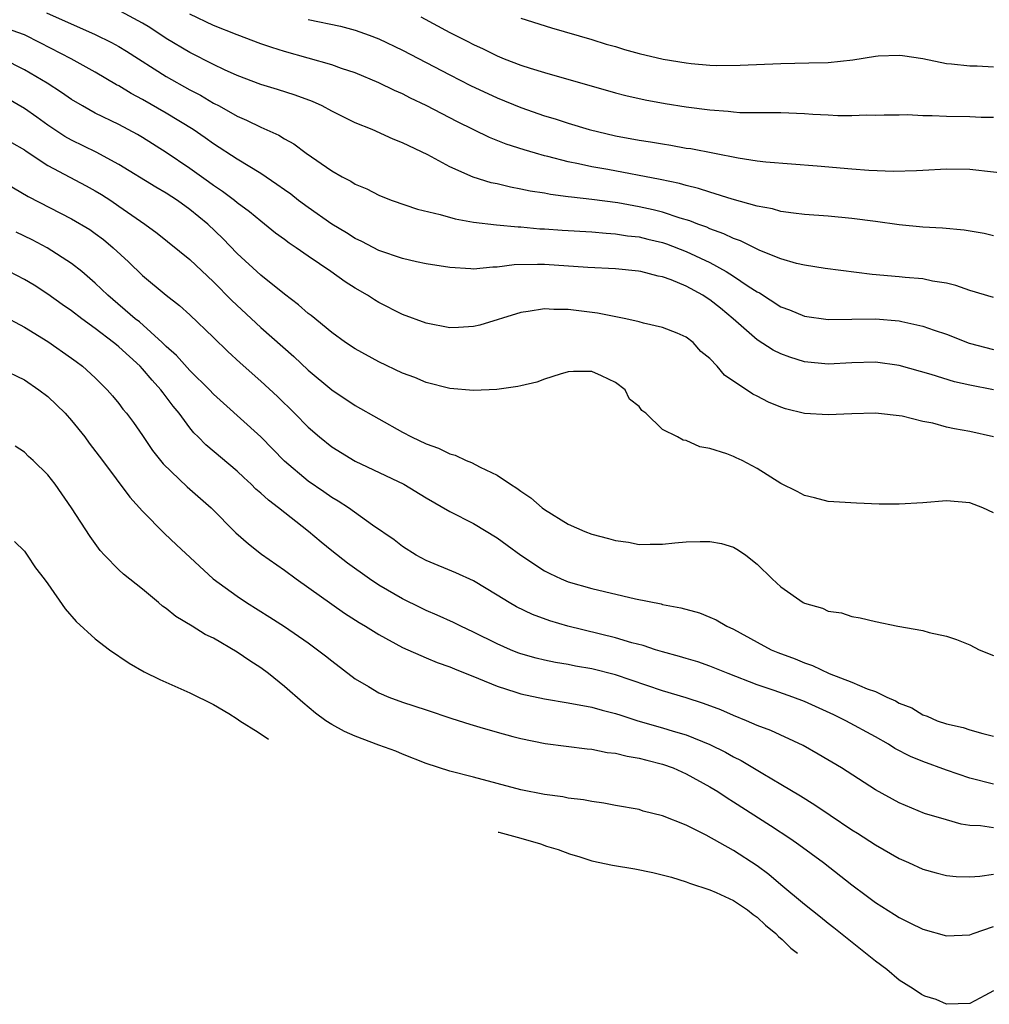
# Model space of a CAD drawing. Units: inches. Extents: x 2679000 to 2682000, y 1536461 to 1539000.
# Drawn here: x 2681569 to 2681651, y 1536601 to 1536684 of the extents above; entities that cross this region are included whole.
import ezdxf

# ---------------------------------------------------------------- set-up
doc = ezdxf.new("R2010")
doc.units = ezdxf.units.IN
doc.header["$MEASUREMENT"] = 0
doc.layers.add('LD26791536_2ft', color=63, linetype='Continuous')

msp = doc.modelspace()

# ---------------------------------------------------------------- linework, layer by layer
at = {"layer": 'LD26791536_2ft'}
for points, elevation in [([(2681570.884, 1536684.884), (2681575, 1536683.054), (2681576.379, 1536682.379), (2681577, 1536682.035), (2681577.646, 1536681.646), (2681581, 1536679.499), (2681583, 1536678.373), (2681583.9, 1536677.901), (2681585, 1536677.244), (2681585.467, 1536677), (2681587, 1536676.128), (2681587.804, 1536675.804), (2681589, 1536675.2), (2681590.531, 1536674.531), (2681591, 1536674.219), (2681591.787, 1536673.787), (2681592.844, 1536673), (2681595, 1536671.511), (2681595.899, 1536671), (2681596.629, 1536670.63), (2681597, 1536670.384), (2681597.977, 1536669.977), (2681599, 1536669.446), (2681599.316, 1536669.316), (2681600.119, 1536669), (2681602.257, 1536668.257), (2681604.173, 1536667.827), (2681605.451, 1536667.451), (2681607, 1536667.183), (2681608.939, 1536666.939), (2681610.77, 1536666.77), (2681611, 1536666.773), (2681612.62, 1536666.619), (2681613, 1536666.608), (2681614.49, 1536666.49), (2681617, 1536666.344), (2681618.231, 1536666.231), (2681619, 1536666.196), (2681620.027, 1536666.027), (2681621, 1536665.922), (2681621.735, 1536665.735), (2681623, 1536665.443), (2681623.334, 1536665.334), (2681625, 1536664.695), (2681627, 1536663.746), (2681628.382, 1536663), (2681629, 1536662.608), (2681630.232, 1536661.768), (2681631, 1536661.269), (2681631.181, 1536661.181), (2681633, 1536660.022), (2681633.743, 1536659.743), (2681635, 1536659.23), (2681637, 1536658.938), (2681641, 1536659.004), (2681643, 1536658.823), (2681643.241, 1536658.759), (2681645, 1536658.381), (2681645.973, 1536658.027), (2681647, 1536657.688), (2681648.931, 1536656.931), (2681651, 1536656.39)], 8840), ([(2681651, 1536660.806), (2681649, 1536661.388), (2681647.804, 1536661.804), (2681647, 1536661.997), (2681645.814, 1536662.186), (2681645, 1536662.373), (2681643.502, 1536662.498), (2681643, 1536662.557), (2681640.737, 1536662.737), (2681636.75, 1536663.25), (2681635, 1536663.529), (2681634.315, 1536663.685), (2681633, 1536664.071), (2681631.226, 1536664.774), (2681629.583, 1536665.583), (2681629, 1536665.775), (2681628.187, 1536666.187), (2681627, 1536666.609), (2681626.733, 1536666.734), (2681625.988, 1536667), (2681625.29, 1536667.291), (2681624.483, 1536667.517), (2681623, 1536668.008), (2681622.209, 1536668.209), (2681621, 1536668.479), (2681619.207, 1536668.793), (2681617, 1536669.089), (2681615.274, 1536669.274), (2681615, 1536669.322), (2681613.508, 1536669.508), (2681613, 1536669.612), (2681611.797, 1536669.797), (2681611, 1536669.975), (2681610.123, 1536670.123), (2681609, 1536670.4), (2681608.5, 1536670.501), (2681606.979, 1536670.979), (2681605, 1536671.841), (2681603.137, 1536672.863), (2681601, 1536673.889), (2681600.19, 1536674.191), (2681598.416, 1536675), (2681597, 1536675.582), (2681595, 1536676.571), (2681594.204, 1536677), (2681593.381, 1536677.381), (2681591.92, 1536677.92), (2681590.402, 1536678.402), (2681589, 1536678.827), (2681587, 1536679.581), (2681585.929, 1536680.071), (2681585, 1536680.521), (2681583, 1536681.53), (2681581, 1536682.716), (2681579.627, 1536683.627), (2681579, 1536684.013), (2681577.174, 1536685)], 8838), ([(2681651, 1536666.028), (2681650.205, 1536666.205), (2681648.5, 1536666.5), (2681646.672, 1536666.673), (2681645, 1536666.754), (2681643, 1536666.951), (2681641, 1536667.231), (2681639, 1536667.489), (2681637, 1536667.68), (2681635, 1536667.829), (2681634.073, 1536667.927), (2681633, 1536668.084), (2681632.287, 1536668.287), (2681631, 1536668.523), (2681628.88, 1536669.12), (2681627, 1536669.705), (2681626.031, 1536670.03), (2681625, 1536670.267), (2681624.438, 1536670.438), (2681622.79, 1536670.791), (2681618.371, 1536671.629), (2681617, 1536671.865), (2681615.885, 1536672.115), (2681615, 1536672.279), (2681613.274, 1536672.726), (2681613, 1536672.784), (2681612.231, 1536673), (2681611.277, 1536673.277), (2681609.763, 1536673.763), (2681608.337, 1536674.337), (2681605.65, 1536675.65), (2681603, 1536677.044), (2681601.669, 1536677.669), (2681601, 1536678.018), (2681600.31, 1536678.31), (2681599, 1536678.97), (2681597, 1536679.799), (2681595.82, 1536680.18), (2681595, 1536680.468), (2681591, 1536681.595), (2681589.937, 1536681.937), (2681589, 1536682.256), (2681587, 1536683.004), (2681585, 1536683.795), (2681583, 1536684.752)], 8836), ([(2681602.541, 1536684.541), (2681605, 1536683.222), (2681606.473, 1536682.473), (2681607, 1536682.188), (2681607.822, 1536681.822), (2681609, 1536681.235), (2681609.592, 1536681), (2681611, 1536680.462), (2681611.802, 1536680.198), (2681613, 1536679.831), (2681619, 1536678.105), (2681619.883, 1536677.883), (2681621.518, 1536677.519), (2681623.221, 1536677.221), (2681625, 1536676.939), (2681627, 1536676.671), (2681628.552, 1536676.551), (2681629, 1536676.494), (2681629.54, 1536676.46), (2681631, 1536676.442), (2681632.46, 1536676.46), (2681633, 1536676.447), (2681635, 1536676.37), (2681635.693, 1536676.307), (2681637, 1536676.248), (2681637.811, 1536676.189), (2681639, 1536676.202), (2681640.245, 1536676.245), (2681641, 1536676.23), (2681641.744, 1536676.256), (2681643, 1536676.237), (2681643.727, 1536676.273), (2681645, 1536676.193), (2681645.799, 1536676.201), (2681647, 1536676.13), (2681649, 1536676.103), (2681649.941, 1536676.059), (2681651, 1536676.047)], 8832), ([(2681611, 1536684.439), (2681613.609, 1536683.61), (2681617, 1536682.621), (2681618.229, 1536682.229), (2681619, 1536682.017), (2681619.772, 1536681.772), (2681621, 1536681.447), (2681623.031, 1536680.969), (2681625, 1536680.639), (2681625.408, 1536680.592), (2681627, 1536680.46), (2681627.564, 1536680.436), (2681629.554, 1536680.446), (2681633, 1536680.606), (2681635.361, 1536680.639), (2681637, 1536680.687), (2681639.088, 1536680.912), (2681641, 1536681.21), (2681641.233, 1536681.233), (2681643, 1536681.306), (2681643.282, 1536681.282), (2681645, 1536681.003), (2681647, 1536680.592), (2681647.426, 1536680.574), (2681649, 1536680.404), (2681649.605, 1536680.395), (2681651, 1536680.308)], 8830), ([(2681651, 1536652.993), (2681649, 1536653.391), (2681647.675, 1536653.676), (2681645.71, 1536654.29), (2681643, 1536655.045), (2681641, 1536655.335), (2681639, 1536655.281), (2681637, 1536655.161), (2681635, 1536655.361), (2681633.748, 1536655.748), (2681633, 1536656.025), (2681632.345, 1536656.345), (2681631, 1536657.21), (2681628.966, 1536659), (2681627.895, 1536659.895), (2681627, 1536660.606), (2681626.752, 1536660.752), (2681626.389, 1536661), (2681625, 1536661.753), (2681623.71, 1536662.29), (2681623, 1536662.545), (2681622.608, 1536662.608), (2681621.151, 1536663), (2681620.963, 1536663.037), (2681619, 1536663.216), (2681616.658, 1536663.341), (2681613, 1536663.583), (2681612.398, 1536663.602), (2681610.446, 1536663.554), (2681609, 1536663.358), (2681608.633, 1536663.367), (2681607, 1536663.203), (2681606.767, 1536663.233), (2681605, 1536663.327), (2681603, 1536663.658), (2681602.18, 1536663.82), (2681601, 1536664.096), (2681599, 1536664.776), (2681597.548, 1536665.548), (2681597, 1536665.795), (2681596.263, 1536666.263), (2681595, 1536667.009), (2681593, 1536668.405), (2681592.205, 1536669), (2681591.535, 1536669.534), (2681591, 1536669.903), (2681590.369, 1536670.368), (2681589, 1536671.277), (2681587, 1536672.498), (2681585, 1536673.798), (2681584.303, 1536674.303), (2681583.278, 1536675), (2681581, 1536676.396), (2681579, 1536677.541), (2681578.047, 1536678.047), (2681577, 1536678.695), (2681576.798, 1536678.798), (2681575, 1536679.871), (2681572.969, 1536681), (2681570.345, 1536682.345), (2681569.005, 1536683.005), (2681567, 1536683.718)], 8842), ([(2681593, 1536684.321), (2681595.742, 1536683.742), (2681597, 1536683.423), (2681598.18, 1536683), (2681599, 1536682.688), (2681601, 1536681.718), (2681605, 1536679.622), (2681606.731, 1536678.731), (2681609, 1536677.677), (2681611, 1536676.86), (2681613, 1536676.167), (2681613.898, 1536675.898), (2681615, 1536675.538), (2681616.787, 1536675), (2681619, 1536674.485), (2681621, 1536674.114), (2681621.971, 1536673.971), (2681623, 1536673.783), (2681623.685, 1536673.685), (2681625, 1536673.444), (2681625.389, 1536673.389), (2681629.392, 1536672.608), (2681631, 1536672.369), (2681631.729, 1536672.271), (2681636.063, 1536671.937), (2681639, 1536671.672), (2681640.437, 1536671.563), (2681642.519, 1536671.482), (2681644.47, 1536671.53), (2681645, 1536671.576), (2681647, 1536671.687), (2681649, 1536671.653), (2681653, 1536671.195)], 8834), ([(2681651, 1536649), (2681649, 1536649.457), (2681647.683, 1536649.683), (2681647, 1536649.841), (2681645.847, 1536650.153), (2681645, 1536650.301), (2681643.254, 1536650.746), (2681641, 1536651.024), (2681639, 1536650.966), (2681637, 1536650.863), (2681635, 1536650.998), (2681633.393, 1536651.393), (2681633, 1536651.522), (2681631.951, 1536651.951), (2681631, 1536652.448), (2681630.622, 1536652.622), (2681628.224, 1536654.224), (2681627.598, 1536655), (2681627, 1536655.633), (2681626.236, 1536656.236), (2681625.568, 1536657), (2681625, 1536657.438), (2681624.231, 1536657.769), (2681623, 1536658.26), (2681621.378, 1536658.622), (2681621, 1536658.736), (2681619.891, 1536659), (2681617.485, 1536659.485), (2681615, 1536659.793), (2681613.79, 1536659.79), (2681613, 1536659.841), (2681611.611, 1536659.611), (2681611, 1536659.54), (2681607.541, 1536658.459), (2681607, 1536658.338), (2681605.737, 1536658.263), (2681605, 1536658.237), (2681603, 1536658.616), (2681601, 1536659.361), (2681599, 1536660.382), (2681598.613, 1536660.613), (2681598.026, 1536661), (2681597, 1536661.589), (2681596.131, 1536662.132), (2681594.917, 1536663), (2681593, 1536664.282), (2681591.993, 1536665), (2681591.392, 1536665.392), (2681591, 1536665.704), (2681590.252, 1536666.252), (2681589.329, 1536667), (2681589, 1536667.245), (2681588.038, 1536668.038), (2681587, 1536668.817), (2681586.784, 1536669), (2681585.772, 1536669.773), (2681585, 1536670.28), (2681584.588, 1536670.588), (2681583, 1536671.712), (2681581, 1536673.059), (2681579, 1536674.324), (2681578.573, 1536674.573), (2681577, 1536675.423), (2681575, 1536676.394), (2681573.911, 1536677), (2681573, 1536677.545), (2681572.142, 1536678.142), (2681570.918, 1536678.919), (2681569, 1536680.053), (2681567.172, 1536681)], 8844), ([(2681651, 1536642.577), (2681650.087, 1536643), (2681649, 1536643.416), (2681647, 1536643.602), (2681645, 1536643.428), (2681643, 1536643.321), (2681641.328, 1536643.328), (2681639.392, 1536643.392), (2681637, 1536643.554), (2681635.854, 1536643.854), (2681635, 1536644.036), (2681634.392, 1536644.392), (2681633, 1536645.056), (2681631, 1536646.322), (2681629.724, 1536647), (2681629.226, 1536647.226), (2681629, 1536647.345), (2681628.424, 1536647.576), (2681627, 1536648.027), (2681626.157, 1536648.157), (2681625, 1536648.7), (2681624.729, 1536648.729), (2681624.25, 1536649), (2681623, 1536649.635), (2681621.571, 1536651), (2681621.243, 1536651.242), (2681621, 1536651.569), (2681620.201, 1536652.2), (2681619.82, 1536653), (2681619, 1536653.596), (2681617.832, 1536654.168), (2681617, 1536654.527), (2681615.466, 1536654.533), (2681615, 1536654.514), (2681614.321, 1536654.321), (2681613, 1536653.876), (2681612.368, 1536653.633), (2681611, 1536653.335), (2681610.743, 1536653.257), (2681608.985, 1536653.015), (2681607, 1536652.92), (2681605, 1536653.109), (2681603, 1536653.597), (2681602.025, 1536654.025), (2681601, 1536654.392), (2681599, 1536655.342), (2681597, 1536656.442), (2681596.171, 1536657), (2681595, 1536657.839), (2681593.264, 1536659.263), (2681593, 1536659.458), (2681592.188, 1536660.188), (2681591, 1536661.071), (2681589, 1536662.677), (2681587, 1536664.513), (2681585.778, 1536665.778), (2681584.511, 1536667), (2681583, 1536668.253), (2681581.963, 1536669), (2681581, 1536669.629), (2681580.131, 1536670.131), (2681577, 1536672.048), (2681575.078, 1536673.078), (2681573, 1536674.105), (2681572.431, 1536674.431), (2681571, 1536675.386), (2681570.064, 1536676.064), (2681569, 1536676.792), (2681567.615, 1536677.614)], 8846), ([(2681567.915, 1536673.915), (2681569, 1536673.291), (2681569.166, 1536673.166), (2681571, 1536671.969), (2681574.238, 1536670.238), (2681575, 1536669.818), (2681575.514, 1536669.514), (2681576.309, 1536669), (2681577, 1536668.53), (2681579.185, 1536667), (2681580.229, 1536666.23), (2681583, 1536664.004), (2681585, 1536662.11), (2681586.546, 1536660.546), (2681589, 1536658.263), (2681591.795, 1536655.795), (2681593, 1536654.654), (2681595, 1536652.979), (2681597, 1536651.662), (2681601, 1536649.393), (2681601.764, 1536649), (2681603, 1536648.412), (2681604.042, 1536648.042), (2681605, 1536647.571), (2681605.446, 1536647.446), (2681606.39, 1536647), (2681606.828, 1536646.827), (2681607.555, 1536646.445), (2681609, 1536645.77), (2681610.136, 1536645), (2681610.669, 1536644.669), (2681611, 1536644.406), (2681611.851, 1536643.852), (2681612.808, 1536643), (2681613, 1536642.854), (2681615, 1536641.63), (2681616.409, 1536641), (2681617, 1536640.771), (2681618.419, 1536640.419), (2681619, 1536640.232), (2681620.096, 1536640.096), (2681621, 1536639.907), (2681621.94, 1536639.94), (2681623, 1536639.919), (2681624.035, 1536640.035), (2681625, 1536640.116), (2681626.169, 1536640.169), (2681627, 1536640.153), (2681627.979, 1536639.979), (2681629, 1536639.667), (2681629.425, 1536639.425), (2681630.032, 1536639), (2681631, 1536638.25), (2681632.274, 1536637), (2681633, 1536636.334), (2681634.9, 1536635), (2681635, 1536634.944), (2681636.518, 1536634.518), (2681637, 1536634.276), (2681638.123, 1536634.123), (2681639, 1536633.803), (2681639.713, 1536633.713), (2681641, 1536633.377), (2681642.892, 1536633), (2681645, 1536632.617), (2681645.533, 1536632.467), (2681647, 1536632.138), (2681647.863, 1536631.863), (2681649, 1536631.41), (2681649.786, 1536631), (2681651, 1536630.52)], 8848), ([(2681566.802, 1536670.802), (2681569.329, 1536669.328), (2681573, 1536667.465), (2681574.538, 1536666.538), (2681575, 1536666.212), (2681575.691, 1536665.692), (2681576.519, 1536665), (2681577.805, 1536663.805), (2681579, 1536662.666), (2681581, 1536661.003), (2681582.119, 1536660.119), (2681583, 1536659.334), (2681585, 1536657.42), (2681586.221, 1536656.221), (2681587.259, 1536655.259), (2681589, 1536653.716), (2681590.411, 1536652.411), (2681591.85, 1536651), (2681593, 1536649.828), (2681593.963, 1536649), (2681595, 1536648.173), (2681597, 1536646.962), (2681601.092, 1536645), (2681603, 1536643.864), (2681605, 1536642.702), (2681607, 1536641.669), (2681609, 1536640.476), (2681609.855, 1536639.856), (2681611, 1536638.991), (2681613, 1536637.68), (2681613.447, 1536637.447), (2681614.4, 1536637), (2681615, 1536636.75), (2681617, 1536636.171), (2681620.693, 1536635.307), (2681622.871, 1536634.871), (2681623, 1536634.833), (2681624.548, 1536634.548), (2681626.112, 1536634.112), (2681627, 1536633.768), (2681627.53, 1536633.53), (2681628.434, 1536633), (2681629, 1536632.744), (2681631, 1536631.634), (2681632.186, 1536631), (2681632.757, 1536630.757), (2681634.217, 1536630.217), (2681635, 1536629.901), (2681635.677, 1536629.677), (2681637.093, 1536629), (2681639, 1536628.266), (2681640.298, 1536627.701), (2681641, 1536627.458), (2681641.968, 1536627), (2681642.688, 1536626.688), (2681643, 1536626.492), (2681644.079, 1536626.079), (2681645, 1536625.493), (2681645.39, 1536625.39), (2681646.222, 1536625), (2681647, 1536624.728), (2681648.426, 1536624.426), (2681649, 1536624.212), (2681650.09, 1536623.91), (2681651, 1536623.69)], 8850), ([(2681651, 1536619.637), (2681649, 1536620.15), (2681647, 1536620.826), (2681645, 1536621.557), (2681643.97, 1536621.97), (2681642.654, 1536622.654), (2681642.106, 1536623), (2681641, 1536623.629), (2681638.508, 1536625), (2681637.492, 1536625.492), (2681635, 1536626.62), (2681634.01, 1536627), (2681632.444, 1536627.556), (2681631, 1536628.035), (2681628.531, 1536629), (2681627, 1536629.619), (2681625.969, 1536629.969), (2681625, 1536630.25), (2681624.434, 1536630.434), (2681623, 1536630.815), (2681622.384, 1536631), (2681621.355, 1536631.355), (2681620.406, 1536631.594), (2681619, 1536632.019), (2681614.964, 1536633), (2681613.448, 1536633.448), (2681611.99, 1536633.99), (2681610.641, 1536634.641), (2681610.01, 1536635), (2681609, 1536635.625), (2681607, 1536636.821), (2681605.511, 1536637.511), (2681603, 1536638.553), (2681602.148, 1536639), (2681601, 1536639.729), (2681600.29, 1536640.29), (2681598.449, 1536641.551), (2681596.412, 1536643), (2681595.56, 1536643.56), (2681595, 1536643.875), (2681594.347, 1536644.347), (2681593, 1536645.263), (2681591, 1536646.963), (2681589, 1536649.01), (2681585.845, 1536651.845), (2681585, 1536652.633), (2681584.657, 1536653), (2681583, 1536654.621), (2681581.88, 1536655.88), (2681581, 1536656.652), (2681580.653, 1536657), (2681578.728, 1536658.728), (2681578.38, 1536659), (2681576.059, 1536661), (2681575, 1536662.022), (2681573.852, 1536663), (2681573, 1536663.675), (2681570.93, 1536665), (2681569.665, 1536665.665), (2681568.32, 1536666.32)], 8852), ([(2681651, 1536615.923), (2681649.896, 1536616.104), (2681649, 1536616.143), (2681648.257, 1536616.257), (2681647, 1536616.602), (2681645.15, 1536617.15), (2681643, 1536618.039), (2681641, 1536619.144), (2681638.139, 1536621), (2681636.169, 1536622.169), (2681634.895, 1536622.895), (2681632.164, 1536624.164), (2681631, 1536624.601), (2681630.099, 1536625), (2681629, 1536625.444), (2681627.913, 1536625.913), (2681626.458, 1536626.458), (2681625, 1536626.926), (2681623, 1536627.538), (2681619, 1536628.875), (2681617, 1536629.374), (2681615.615, 1536629.615), (2681615, 1536629.746), (2681613.923, 1536629.923), (2681613, 1536630.119), (2681612.288, 1536630.288), (2681611, 1536630.656), (2681610.746, 1536630.746), (2681610.122, 1536631), (2681609, 1536631.493), (2681607, 1536632.5), (2681605.915, 1536633), (2681605.309, 1536633.309), (2681603.935, 1536633.935), (2681603, 1536634.318), (2681602.54, 1536634.54), (2681601, 1536635.297), (2681599, 1536636.471), (2681598.19, 1536637), (2681596.329, 1536638.329), (2681595, 1536639.359), (2681594.097, 1536640.097), (2681593.04, 1536641), (2681590.496, 1536643), (2681589.641, 1536643.64), (2681589, 1536644.256), (2681588.596, 1536644.595), (2681588.197, 1536645), (2681587.57, 1536645.57), (2681587, 1536646.116), (2681584.342, 1536648.342), (2681583.704, 1536649), (2681583.345, 1536649.345), (2681583, 1536649.771), (2681582.104, 1536651), (2681581.6, 1536651.6), (2681581, 1536652.403), (2681580.73, 1536652.73), (2681580.549, 1536653), (2681579.799, 1536653.799), (2681579, 1536654.77), (2681578.787, 1536655), (2681577, 1536656.634), (2681576.789, 1536656.789), (2681576.549, 1536657), (2681575, 1536658.174), (2681573.849, 1536659), (2681573, 1536659.666), (2681572.209, 1536660.209), (2681571, 1536661.092), (2681569.831, 1536661.831), (2681569, 1536662.333), (2681567.721, 1536663)], 8854), ([(2681567, 1536659.355), (2681569, 1536658.293), (2681571, 1536657.081), (2681573, 1536655.676), (2681573.379, 1536655.379), (2681573.914, 1536655), (2681575, 1536653.988), (2681575.998, 1536653), (2681576.468, 1536652.468), (2681577, 1536651.819), (2681577.345, 1536651.345), (2681577.642, 1536651), (2681578.225, 1536650.224), (2681579, 1536649.12), (2681579.854, 1536647.854), (2681580.734, 1536646.734), (2681582.772, 1536644.772), (2681584.795, 1536643), (2681586.903, 1536640.903), (2681587.954, 1536639.954), (2681589.072, 1536639.073), (2681591, 1536637.74), (2681592, 1536637), (2681596.094, 1536634.094), (2681597.318, 1536633.318), (2681597.87, 1536633), (2681599, 1536632.283), (2681601, 1536631.192), (2681603, 1536630.302), (2681603.912, 1536629.911), (2681605, 1536629.554), (2681605.38, 1536629.38), (2681607.421, 1536628.579), (2681609, 1536627.908), (2681610.576, 1536627.425), (2681611, 1536627.277), (2681613, 1536626.834), (2681615, 1536626.498), (2681617, 1536626.136), (2681617.89, 1536625.89), (2681619, 1536625.612), (2681619.454, 1536625.454), (2681620.912, 1536625), (2681623, 1536624.399), (2681623.882, 1536624.118), (2681625, 1536623.789), (2681626.991, 1536622.991), (2681628.329, 1536622.329), (2681629, 1536621.948), (2681629.635, 1536621.635), (2681631.48, 1536620.52), (2681633, 1536619.639), (2681634.647, 1536618.647), (2681635.886, 1536617.886), (2681637.165, 1536617), (2681639, 1536615.779), (2681639.487, 1536615.487), (2681641, 1536614.488), (2681643, 1536613.348), (2681643.796, 1536613), (2681645, 1536612.439), (2681646.127, 1536612.127), (2681647, 1536611.904), (2681647.824, 1536611.824), (2681649, 1536611.784), (2681649.845, 1536611.845), (2681651, 1536612.02)], 8856), ([(2681567, 1536654.779), (2681569, 1536653.823), (2681570.221, 1536653), (2681571, 1536652.411), (2681571.725, 1536651.725), (2681572.44, 1536651), (2681573, 1536650.388), (2681574.125, 1536649), (2681574.489, 1536648.489), (2681575.625, 1536647), (2681577.914, 1536643.914), (2681579, 1536642.714), (2681580.846, 1536640.845), (2681581.866, 1536639.866), (2681584.96, 1536637), (2681587, 1536635.529), (2681587.803, 1536635), (2681589.766, 1536633.765), (2681591, 1536632.958), (2681593, 1536631.572), (2681593.8, 1536631), (2681594.479, 1536630.479), (2681595, 1536630.05), (2681597, 1536628.535), (2681598.116, 1536627.884), (2681599, 1536627.346), (2681599.828, 1536627), (2681601, 1536626.569), (2681603, 1536625.915), (2681605.17, 1536625.17), (2681606.694, 1536624.694), (2681607.543, 1536624.457), (2681609, 1536624.014), (2681610.326, 1536623.674), (2681611, 1536623.483), (2681613.073, 1536623.073), (2681616.608, 1536622.608), (2681617, 1536622.582), (2681618.315, 1536622.316), (2681619, 1536622.247), (2681619.987, 1536621.987), (2681621, 1536621.838), (2681621.649, 1536621.649), (2681623, 1536621.322), (2681623.88, 1536621), (2681625, 1536620.501), (2681627, 1536619.409), (2681627.678, 1536619), (2681628.469, 1536618.469), (2681629, 1536618.148), (2681632.131, 1536616.131), (2681633.853, 1536615), (2681634.529, 1536614.529), (2681636.596, 1536613), (2681639, 1536611.101), (2681640.221, 1536610.222), (2681641, 1536609.629), (2681642.611, 1536608.611), (2681643, 1536608.343), (2681643.905, 1536607.905), (2681645, 1536607.35), (2681647, 1536606.805), (2681649, 1536606.896), (2681649.269, 1536607), (2681651, 1536607.576)], 8858), ([(2681651, 1536602.159), (2681650.263, 1536601.737), (2681649, 1536601.085), (2681647, 1536601.006), (2681646.128, 1536601.409), (2681645.179, 1536601.693), (2681644.891, 1536601.824), (2681644.192, 1536602.308), (2681643, 1536603.037), (2681641.962, 1536603.962), (2681641, 1536604.643), (2681637.475, 1536607.475), (2681637, 1536607.834), (2681636.365, 1536608.365), (2681635, 1536609.457), (2681633, 1536611.122), (2681631.993, 1536611.994), (2681631, 1536612.71), (2681629, 1536614.018), (2681626.689, 1536615.311), (2681625, 1536616.152), (2681623, 1536616.963), (2681621.355, 1536617.355), (2681621, 1536617.472), (2681619, 1536617.814), (2681618.022, 1536618.022), (2681617, 1536618.152), (2681616.309, 1536618.309), (2681615, 1536618.451), (2681614.549, 1536618.549), (2681613, 1536618.741), (2681611, 1536619.136), (2681607, 1536620.216), (2681605, 1536620.731), (2681603, 1536621.376), (2681601, 1536622.167), (2681600.413, 1536622.413), (2681599, 1536622.928), (2681597, 1536623.695), (2681596.093, 1536624.093), (2681595, 1536624.685), (2681594.508, 1536625), (2681593.635, 1536625.635), (2681592.551, 1536626.551), (2681591, 1536627.902), (2681589.643, 1536629), (2681589, 1536629.462), (2681588.064, 1536630.064), (2681587, 1536630.801), (2681585, 1536631.968), (2681584.302, 1536632.303), (2681583.194, 1536633), (2681581.82, 1536633.821), (2681581, 1536634.475), (2681580.69, 1536634.69), (2681580.341, 1536635), (2681579, 1536636.121), (2681577.398, 1536637.398), (2681577, 1536637.773), (2681575.773, 1536639), (2681575.407, 1536639.407), (2681574.574, 1536640.574), (2681573, 1536643.013), (2681571.597, 1536645), (2681571, 1536645.783), (2681569.748, 1536647), (2681569.353, 1536647.353), (2681569, 1536647.703), (2681568.232, 1536648.232)], 8860), ([(2681568.168, 1536640.168), (2681569, 1536639.325), (2681569.241, 1536639), (2681569.933, 1536637.933), (2681570.675, 1536637), (2681571, 1536636.565), (2681572.451, 1536634.451), (2681573.386, 1536633.387), (2681575, 1536631.929), (2681576.208, 1536631), (2681577.875, 1536629.875), (2681579.125, 1536629.124), (2681580.456, 1536628.485), (2681583, 1536627.357), (2681585.015, 1536626.365), (2681586.298, 1536625.595), (2681587, 1536625.157), (2681587.221, 1536625), (2681588.794, 1536624.024), (2681589.66, 1536623.438)], 8862), ([(2681609.087, 1536615.57), (2681609.138, 1536615.558), (2681611, 1536615.059), (2681612.66, 1536614.578), (2681613.164, 1536614.395), (2681614.16, 1536614.09), (2681615.11, 1536613.733), (2681615.992, 1536613.474), (2681617, 1536613.156), (2681618.764, 1536612.773), (2681620.632, 1536612.458), (2681622.17, 1536612.17), (2681623.751, 1536611.751), (2681625, 1536611.369), (2681625.265, 1536611.265), (2681627, 1536610.703), (2681627.528, 1536610.472), (2681629, 1536609.788), (2681630.166, 1536609), (2681630.657, 1536608.6), (2681631, 1536608.377), (2681631.698, 1536607.698), (2681632.565, 1536607), (2681632.799, 1536606.756), (2681633.098, 1536606.501), (2681633.849, 1536605.761), (2681634.399, 1536605.319)], 8862)]:
    msp.add_lwpolyline(points, dxfattribs=dict(at, elevation=elevation))

doc.saveas('drawing.dxf')
